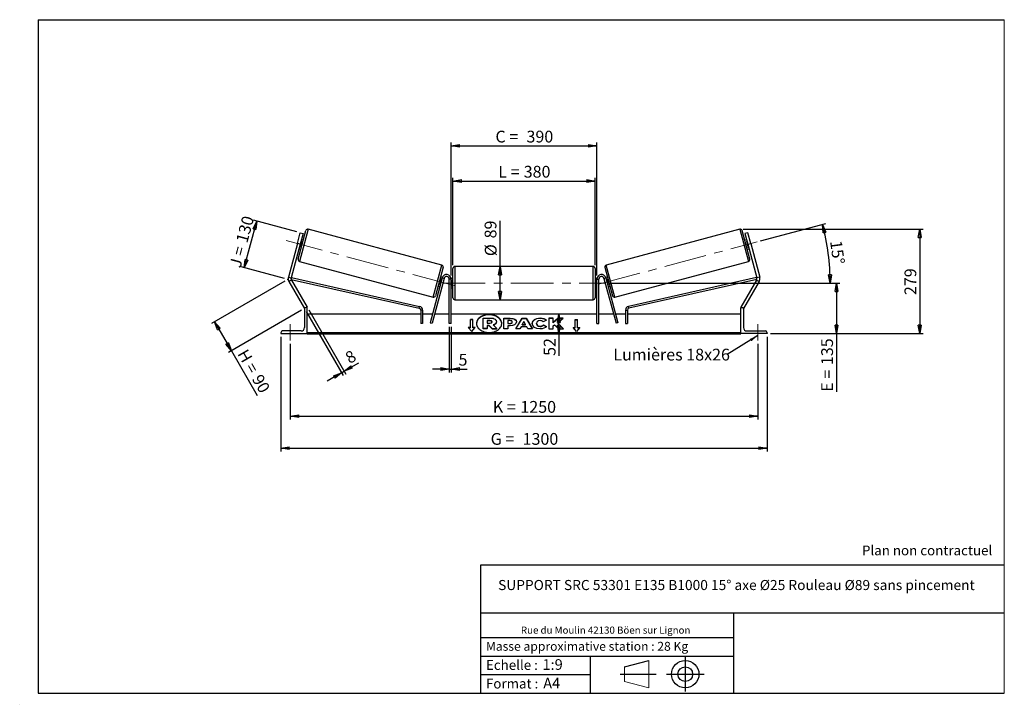
# Model space of a CAD drawing. Units: millimetres. Extents: x 0 to 292, y 2 to 205.
import ezdxf

# ---------------------------------------------------------------- set-up
doc = ezdxf.new("R2010")
doc.units = ezdxf.units.MM
doc.header["$PDSIZE"] = -1
doc.linetypes.add('CENTERX2', pattern=[20.32, 12.7, -2.54, 2.54, -2.54])
doc.layers.add('SLD-0', color=7, linetype='Continuous')
doc.styles.add('SLDTEXTSTYLE0', font='TXT', dxfattribs={"width": 0.75})
doc.styles.add('SLDTEXTSTYLE2', font='TXT', dxfattribs={"width": 0.666667})
doc.dimstyles.new('SLDDIMSTYLE0', dxfattribs={"dimtxt": 3.501, "dimasz": 2.5, "dimexe": 0, "dimexo": 0.0625, "dimgap": 0.87525, "dimtad": 1, "dimdec": 0, "dimlfac": 9, "dimrnd": 1e-09, "dimzin": 12, "dimdsep": 46, "dimtxsty": 'SLDTEXTSTYLE0', "dimblk1": 'CLOSED', "dimblk2": 'CLOSED', "dimsah": 1, "dimcen": 0.09, "dimadec": 0, "dimazin": 3, "dimtfac": 1, "dimtofl": 0, "dimtmove": 0, "dimatfit": 3, "dimldrblk": 'CLOSED', "dimfxl": 0, "dimfrac": 2, "dimtolj": 1, "dimtzin": 12, "dimarcsym": 0})
doc.dimstyles.new('SLDDIMSTYLE1', dxfattribs={"dimtxt": 3.501, "dimasz": 2.5, "dimexe": 0, "dimexo": 0.0625, "dimgap": 0.87525, "dimtad": 1, "dimdec": 4, "dimlfac": 9, "dimzin": 12, "dimdsep": 46, "dimtxsty": 'SLDTEXTSTYLE0', "dimblk1": 'CLOSED', "dimblk2": 'CLOSED', "dimsah": 1, "dimcen": 0.09, "dimadec": 0, "dimazin": 3, "dimtfac": 1, "dimtofl": 0, "dimtmove": 0, "dimatfit": 3, "dimldrblk": 'CLOSED', "dimfxl": 0, "dimfrac": 2, "dimtolj": 1, "dimtzin": 12, "dimarcsym": 0})
doc.dimstyles.new('SLDDIMSTYLE2', dxfattribs={"dimtxt": 3.501, "dimasz": 2.5, "dimexe": 0, "dimexo": 0.0625, "dimgap": 0.87525, "dimtad": 1, "dimdec": 0, "dimlfac": 9, "dimrnd": 1e-09, "dimzin": 12, "dimdsep": 46, "dimtxsty": 'SLDTEXTSTYLE0', "dimblk1": 'CLOSED', "dimblk2": 'CLOSED', "dimsah": 1, "dimcen": 0.09, "dimadec": 0, "dimazin": 3, "dimtfac": 1, "dimtmove": 0, "dimatfit": 0, "dimldrblk": 'CLOSED', "dimfxl": 0, "dimfrac": 2, "dimtolj": 1, "dimtzin": 12, "dimarcsym": 0})
doc.dimstyles.new('SLDDIMSTYLE3', dxfattribs={"dimtxt": 0.18, "dimasz": 2.5, "dimexe": 0, "dimexo": 0.0625, "dimgap": 0, "dimtad": 0, "dimtih": 1, "dimtoh": 1, "dimdec": 0, "dimrnd": 1e-09, "dimzin": 0, "dimdsep": 46, "dimtxsty": 'Standard', "dimsah": 1, "dimcen": 0.09, "dimadec": 0, "dimazin": 0, "dimtfac": 2.5, "dimtdec": 0, "dimtofl": 0, "dimtmove": 0, "dimatfit": 3, "dimfxl": 0, "dimfrac": 2, "dimtolj": 1, "dimtzin": 0, "dimarcsym": 0})

# ---------------------------------------------------------------- blocks, each defined once
blk = doc.blocks.new('Bloc1')
at = {"color": 7, "linetype": 'Continuous', "lineweight": 0}
blk.add_point((27.17, 41.63), dxfattribs=at)
at = {"layer": 'SLD-0'}
for p, q in [((9.1, 43.82), (16.35, 45.7)), ((27.17, 46.64), (27.17, 36.52)), ((7.87, 41.63), (18.56, 41.63)), ((21.6, 41.63), (32.77, 41.63))]:
    blk.add_line(p, q, dxfattribs=at)
at = {"layer": 'SLD-0', "color": 7, "linetype": 'Continuous', "lineweight": 18}
for p, q in [((16.35, 45.7), (16.35, 37.56)), ((9.1, 39.44), (9.1, 43.82)), ((9.1, 39.44), (16.35, 37.56))]:
    blk.add_line(p, q, dxfattribs=at)
at = {"layer": 'SLD-0'}
for radius in [4.07, 2.19]:
    blk.add_circle((27.17, 41.63), radius, dxfattribs=at)
blk = doc.blocks.new('SW_NOTE_0')
at = {"color": 0, "linetype": 'Continuous', "lineweight": 0, "insert": (28.37, -0.09), "char_height": 2.1167, "attachment_point": 2, "style": 'SLDTEXTSTYLE0'}
blk.add_mtext('Rue du Moulin 42130 Böen sur Lignon', dxfattribs=at)
blk = doc.blocks.new('_Closed')
at = {"color": 0, "linetype": 'ByBlock', "lineweight": -2}
for p, q in [((-1, 0.166667), (0, 0)), ((-1, 0.166667), (-1, -0.166667)), ((0, 0), (-1, -0.166667)), ((0, 0), (-1, 0))]:
    blk.add_line(p, q, dxfattribs=at)
blk = doc.blocks.new('_D')
at = {"layer": 'SLD-0'}
for p, q in [((78.26, 127.28), (56.53, 114.73)), ((83.25, 118.64), (61.52, 106.1)), ((57.4, 115.23), (62.38, 106.6)), ((62.38, 106.6), (70.08, 93.26))]:
    blk.add_line(p, q, dxfattribs=at)
at = {"layer": 'SLD-0', "xscale": 2.5, "yscale": 2.5}
for p, rotation in [((57.4, 115.23), 120.0000000000013), ((62.38, 106.6), 300.0000000000013)]:
    blk.add_blockref('_Closed', p, dxfattribs=dict(at, rotation=rotation))
at = {"layer": 'SLD-0', "char_height": 3.501, "attachment_point": 1, "rotation": 300}
for s, insert, style in [('H =', (67.1, 107.45), 'SLDTEXTSTYLE2'), ('90', (71.4, 99.99), 'SLDTEXTSTYLE0')]:
    blk.add_mtext(s, dxfattribs=dict(at, insert=insert, style=style))
blk = doc.blocks.new('_D_1')
at = {"layer": 'SLD-0'}
for p, q in [((66.22, 131.24), (69.94, 145.14)), ((81.88, 141.94), (68.98, 145.4)), ((78.16, 128.04), (65.25, 131.5))]:
    blk.add_line(p, q, dxfattribs=at)
at = {"layer": 'SLD-0', "xscale": 2.5, "yscale": 2.5}
for p, rotation in [((69.94, 145.14), 75.0000000000005), ((66.22, 131.24), 255.0000000000005)]:
    blk.add_blockref('_Closed', p, dxfattribs=dict(at, rotation=rotation))
at = {"layer": 'SLD-0', "char_height": 3.501, "attachment_point": 1, "rotation": 75}
for s, insert, style in [('130', (63.71, 139.31), 'SLDTEXTSTYLE0'), ('J =', (61.72, 131.91), 'SLDTEXTSTYLE2')]:
    blk.add_mtext(s, dxfattribs=dict(at, insert=insert, style=style))
blk = doc.blocks.new('_D_2')
at = {"layer": 'SLD-0', "color": 7}
for p, q in [((219.56, 139.24), (238.94, 144.43)), ((174.55, 126.7), (241.27, 126.7))]:
    blk.add_line(p, q, dxfattribs=at)
blk.add_arc((172.76, 126.7), 67.51, 0, 15, dxfattribs=at)
at = {"layer": 'SLD-0', "color": 7, "xscale": 2.5, "yscale": 2.5}
for p, rotation in [((237.97, 144.17), 103.939627015637), ((240.27, 126.7), 271.0603729843639)]:
    blk.add_blockref('_Closed', p, dxfattribs=dict(at, rotation=rotation))
at = {"layer": 'SLD-0', "color": 7, "insert": (243.71, 139.59), "char_height": 3.501, "attachment_point": 1, "rotation": 277.5, "style": 'SLDTEXTSTYLE0'}
blk.add_mtext('15°', dxfattribs=at)
blk = doc.blocks.new('_D_3')
at = {"layer": 'SLD-0', "color": 7}
for p, q in [((79.88, 108.7), (79.88, 86.16)), ((218.77, 108.7), (218.77, 86.16)), ((79.88, 87.16), (218.77, 87.16))]:
    blk.add_line(p, q, dxfattribs=at)
at = {"layer": 'SLD-0', "color": 7, "xscale": 2.5, "yscale": 2.5, "rotation": 180.0000000000004}
blk.add_blockref('_Closed', (79.88, 87.16), dxfattribs=at)
at = {"layer": 'SLD-0', "color": 7, "xscale": 2.5, "yscale": 2.5}
blk.add_blockref('_Closed', (218.77, 87.16), dxfattribs=at)
at = {"layer": 'SLD-0', "color": 7, "char_height": 3.501, "attachment_point": 1}
for s, insert, style in [('K =', (140.07, 91.67), 'SLDTEXTSTYLE2'), ('1250', (148.24, 91.67), 'SLDTEXTSTYLE0')]:
    blk.add_mtext(s, dxfattribs=dict(at, insert=insert, style=style))
blk = doc.blocks.new('_D_4')
at = {"layer": 'SLD-0', "color": 7}
for p, q in [((77.1, 110.7), (77.1, 76.63)), ((221.55, 110.7), (221.55, 76.63)), ((77.1, 77.63), (221.55, 77.63))]:
    blk.add_line(p, q, dxfattribs=at)
at = {"layer": 'SLD-0', "color": 7, "xscale": 2.5, "yscale": 2.5, "rotation": 180.0000000000004}
blk.add_blockref('_Closed', (77.1, 77.63), dxfattribs=at)
at = {"layer": 'SLD-0', "color": 7, "xscale": 2.5, "yscale": 2.5}
blk.add_blockref('_Closed', (221.55, 77.63), dxfattribs=at)
at = {"layer": 'SLD-0', "color": 7, "char_height": 3.501, "attachment_point": 1}
for s, insert, style in [('G =', (139.41, 82.15), 'SLDTEXTSTYLE2'), ('1300', (148.9, 82.15), 'SLDTEXTSTYLE0')]:
    blk.add_mtext(s, dxfattribs=dict(at, insert=insert, style=style))
blk = doc.blocks.new('_D_5')
at = {"layer": 'SLD-0', "color": 7}
for p, q in [((174.55, 126.7), (243.13, 126.7)), ((242.13, 126.7), (242.13, 111.7)), ((222.55, 111.7), (243.13, 111.7)), ((242.13, 111.7), (242.13, 94.41))]:
    blk.add_line(p, q, dxfattribs=at)
at = {"layer": 'SLD-0', "color": 7, "xscale": 2.5, "yscale": 2.5}
for p, rotation in [((242.13, 126.7), 90.0000000000004), ((242.13, 111.7), 270.0000000000004)]:
    blk.add_blockref('_Closed', p, dxfattribs=dict(at, rotation=rotation))
at = {"layer": 'SLD-0', "color": 7, "char_height": 3.501, "attachment_point": 1, "rotation": 90}
for s, insert, style in [('135', (237.61, 102.34), 'SLDTEXTSTYLE0'), ('E =', (237.61, 94.41), 'SLDTEXTSTYLE2')]:
    blk.add_mtext(s, dxfattribs=dict(at, insert=insert, style=style))
blk = doc.blocks.new('_D_6')
at = {"layer": 'SLD-0', "color": 7}
for p, q in [((128.21, 132.09), (128.21, 158.04)), ((170.44, 132.09), (170.44, 158.04)), ((128.21, 157.04), (170.44, 157.04))]:
    blk.add_line(p, q, dxfattribs=at)
at = {"layer": 'SLD-0', "color": 7, "xscale": 2.5, "yscale": 2.5, "rotation": 180.0000000000004}
blk.add_blockref('_Closed', (128.21, 157.04), dxfattribs=at)
at = {"layer": 'SLD-0', "color": 7, "xscale": 2.5, "yscale": 2.5}
blk.add_blockref('_Closed', (170.44, 157.04), dxfattribs=at)
at = {"layer": 'SLD-0', "color": 7, "char_height": 3.501, "attachment_point": 1}
for s, insert, style in [('L =', (141.66, 161.56), 'SLDTEXTSTYLE2'), ('380', (149.23, 161.56), 'SLDTEXTSTYLE0')]:
    blk.add_mtext(s, dxfattribs=dict(at, insert=insert, style=style))
blk = doc.blocks.new('_D_7')
at = {"layer": 'SLD-0', "color": 7}
for p, q in [((127.66, 128.92), (127.66, 168.48)), ((127.66, 167.48), (170.99, 167.48)), ((170.99, 128.92), (170.99, 168.48))]:
    blk.add_line(p, q, dxfattribs=at)
at = {"layer": 'SLD-0', "color": 7, "xscale": 2.5, "yscale": 2.5, "rotation": 180.0000000000004}
blk.add_blockref('_Closed', (127.66, 167.48), dxfattribs=at)
at = {"layer": 'SLD-0', "color": 7, "xscale": 2.5, "yscale": 2.5}
blk.add_blockref('_Closed', (170.99, 167.48), dxfattribs=at)
at = {"layer": 'SLD-0', "color": 7, "char_height": 3.501, "attachment_point": 1}
for s, insert, style in [('C =', (140.84, 172), 'SLDTEXTSTYLE2'), ('390', (150.05, 172), 'SLDTEXTSTYLE0')]:
    blk.add_mtext(s, dxfattribs=dict(at, insert=insert, style=style))
blk = doc.blocks.new('_D_8')
at = {"layer": 'SLD-0', "color": 7}
for p, q in [((127.1, 113.7), (127.1, 100.17)), ((127.66, 113.7), (127.66, 100.17)), ((127.1, 101.17), (122.1, 101.17)), ((127.1, 101.17), (127.66, 101.17)), ((127.66, 101.17), (132.46, 101.17))]:
    blk.add_line(p, q, dxfattribs=at)
at = {"layer": 'SLD-0', "color": 7, "xscale": 2.5, "yscale": 2.5}
blk.add_blockref('_Closed', (127.1, 101.17), dxfattribs=at)
at = {"layer": 'SLD-0', "color": 7, "xscale": 2.5, "yscale": 2.5, "rotation": 180.0000000000004}
blk.add_blockref('_Closed', (127.66, 101.17), dxfattribs=at)
at = {"layer": 'SLD-0', "color": 7, "insert": (129.87, 105.68), "char_height": 3.5, "attachment_point": 1, "style": 'SLDTEXTSTYLE0'}
blk.add_mtext('5', dxfattribs=at)
blk = doc.blocks.new('_D_9')
at = {"layer": 'SLD-0', "color": 7}
for p, q in [((84.61, 118.28), (95.63, 99.2)), ((85.38, 118.72), (96.4, 99.64)), ((95.9, 100.51), (100.29, 103.04)), ((95.13, 100.06), (90.8, 97.56)), ((95.13, 100.06), (95.9, 100.51))]:
    blk.add_line(p, q, dxfattribs=at)
at = {"layer": 'SLD-0', "color": 7, "xscale": 2.5, "yscale": 2.5}
for p, rotation in [((95.13, 100.06), 30.00000000000073), ((95.9, 100.51), 210.0000000000007)]:
    blk.add_blockref('_Closed', p, dxfattribs=dict(at, rotation=rotation))
at = {"layer": 'SLD-0', "color": 7, "insert": (95.79, 105.66), "char_height": 3.5, "attachment_point": 1, "rotation": 30, "style": 'SLDTEXTSTYLE0'}
blk.add_mtext('8', dxfattribs=at)
blk = doc.blocks.new('_D_10')
at = {"layer": 'SLD-0', "color": 7}
for p, q in [((214.45, 142.72), (267.86, 142.72)), ((266.86, 142.72), (266.86, 111.7)), ((222.55, 111.7), (267.86, 111.7))]:
    blk.add_line(p, q, dxfattribs=at)
at = {"layer": 'SLD-0', "color": 7, "xscale": 2.5, "yscale": 2.5}
for p, rotation in [((266.86, 142.72), 90.0000000000004), ((266.86, 111.7), 270.0000000000004)]:
    blk.add_blockref('_Closed', p, dxfattribs=dict(at, rotation=rotation))
at = {"layer": 'SLD-0', "color": 7, "insert": (262.35, 123.15), "char_height": 3.501, "attachment_point": 1, "rotation": 90, "style": 'SLDTEXTSTYLE0'}
blk.add_mtext('279', dxfattribs=at)
blk = doc.blocks.new('_D_11')
at = {"layer": 'SLD-0', "color": 7}
for p, q in [((142.19, 131.64), (142.19, 145.17)), ((142.19, 121.75), (142.19, 131.64))]:
    blk.add_line(p, q, dxfattribs=at)
at = {"layer": 'SLD-0', "color": 7, "xscale": 2.5, "yscale": 2.5}
for p, rotation in [((142.19, 131.64), 90.0000000000004), ((142.19, 121.75), 270.0000000000004)]:
    blk.add_blockref('_Closed', p, dxfattribs=dict(at, rotation=rotation))
at = {"layer": 'SLD-0', "color": 7, "char_height": 3.501, "attachment_point": 1, "rotation": 90, "style": 'SLDTEXTSTYLE0'}
for s, insert in [('89', (137.62, 140)), ('%%c', (137.68, 134.72))]:
    blk.add_mtext(s, dxfattribs=dict(at, insert=insert))
blk = doc.blocks.new('_D_12')
at = {"layer": 'SLD-0', "color": 7}
for p, q in [((159.69, 111.7), (159.69, 117.48)), ((212.77, 111.7), (158.69, 111.7)), ((159.69, 111.7), (159.69, 105.08))]:
    blk.add_line(p, q, dxfattribs=at)
at = {"layer": 'SLD-0', "color": 7, "xscale": 2.5, "yscale": 2.5}
for p, rotation in [((159.69, 117.48), 90.0000000000004), ((159.69, 111.7), 270.0000000000004)]:
    blk.add_blockref('_Closed', p, dxfattribs=dict(at, rotation=rotation))
at = {"layer": 'SLD-0', "color": 7, "insert": (155.18, 105.08), "char_height": 3.501, "attachment_point": 1, "rotation": 90, "style": 'SLDTEXTSTYLE0'}
blk.add_mtext('52', dxfattribs=at)
blk = doc.blocks.new('SW_NOTE_0_1')
at = {"layer": 'SLD-0', "color": 0, "insert": (-33.86, 1.75), "char_height": 3.5, "attachment_point": 1, "style": 'SLDTEXTSTYLE0'}
blk.add_mtext('Lumières 18x26', dxfattribs=at)

msp = doc.modelspace()

# ---------------------------------------------------------------- linework, layer by layer
at = {"color": 7, "linetype": 'Continuous', "lineweight": 18}
for p, q in [((292, 205), (5, 205)), ((5, 205), (5, 4.867368)), ((292, 4.867368), (292, 205)), ((4.937878, 61.166738), (5, 61.166738))]:
    msp.add_line(p, q, dxfattribs=at)
at = {"color": 7, "linetype": 'Continuous', "lineweight": 25}
for p, q in [((81.98778, 138.462701), (82.85051, 141.682454)), ((82.247079, 133.84951), (84.518935, 142.328192)), ((83.709111, 141.452392), (82.846381, 138.23264)), ((82.85051, 141.682454), (83.709111, 141.452392)), ((124.909632, 132.080691), (85.199348, 142.72103)), ((213.452379, 142.72103), (173.742095, 132.080691)), ((216.404649, 133.84951), (214.132793, 142.328192)), ((215.801217, 141.682454), (214.942616, 141.452392)), ((214.942616, 141.452392), (215.805346, 138.23264)), ((216.663947, 138.462701), (215.801217, 141.682454)), ((81.98778, 138.462701), (79.315986, 128.49143)), ((82.846381, 138.23264), (80.174587, 128.261369)), ((82.846381, 138.23264), (81.98778, 138.462701)), ((83.20317, 139.134892), (82.704243, 137.272872)), ((83.20317, 139.134892), (83.095845, 139.16365)), ((83.742477, 139.430415), (83.205852, 139.574203)), ((215.445876, 139.574203), (214.90925, 139.430415)), ((215.448558, 139.134892), (215.555883, 139.16365)), ((215.448558, 139.134892), (215.947485, 137.272872)), ((215.805346, 138.23264), (216.663947, 138.462701)), ((215.805346, 138.23264), (218.47714, 128.261369)), ((216.663947, 138.462701), (219.335741, 128.49143)), ((82.48691, 136.891076), (83.023536, 136.747288)), ((82.596918, 137.301629), (82.704243, 137.272872)), ((215.628192, 136.747288), (216.164817, 136.891076)), ((216.05481, 137.301629), (215.947485, 137.272872)), ((82.639916, 133.169096), (122.3502, 122.528758)), ((169.881419, 131.643753), (128.770308, 131.643753)), ((176.301528, 122.528758), (216.011812, 133.169096)), ((125.302469, 131.400277), (123.030613, 122.921595)), ((128.214753, 126.699308), (128.214753, 131.088197)), ((170.436975, 131.088197), (170.436975, 122.310419)), ((173.349258, 131.400277), (175.621114, 122.921595)), ((79.315986, 128.49143), (80.174587, 128.261369)), ((80.263387, 127.586863), (79.493587, 127.142419)), ((79.493587, 127.142419), (84.111619, 119.143753)), ((80.158439, 127.873392), (80.263376, 128.340023)), ((80.177721, 127.789855), (118.191169, 119.241277)), ((80.263376, 128.340023), (118.31306, 119.783296)), ((80.263387, 127.586863), (84.881419, 119.588197)), ((125.037963, 128.266623), (121.466501, 114.937747)), ((125.574588, 128.122834), (122.003127, 114.793959)), ((123.807071, 125.819372), (124.343696, 125.675584)), ((124.845305, 127.976916), (124.346378, 126.114895)), ((124.453703, 126.086137), (124.346378, 126.114895)), ((125.065934, 128.357828), (124.526012, 128.5025)), ((124.845305, 127.976916), (124.95263, 127.948158)), ((125.574588, 128.122834), (125.037963, 128.266623)), ((127.659197, 127.921531), (127.103642, 127.921531)), ((127.103642, 114.699308), (127.103642, 127.921531)), ((128.214753, 128.088197), (127.648739, 128.088197)), ((127.659197, 114.699308), (127.659197, 127.921531)), ((127.659197, 127.663161), (127.770308, 127.663161)), ((127.770308, 127.663161), (127.770308, 125.735455)), ((128.214753, 122.310419), (128.214753, 126.699308)), ((171.002988, 128.088197), (170.436975, 128.088197)), ((170.99253, 127.663161), (170.881419, 127.663161)), ((170.881419, 127.663161), (170.881419, 125.735455)), ((170.99253, 127.921531), (171.548086, 127.921531)), ((170.99253, 114.699308), (170.99253, 127.921531)), ((171.548086, 114.699308), (171.548086, 127.921531)), ((173.077139, 128.122834), (173.613765, 128.266623)), ((173.077139, 128.122834), (176.648601, 114.793959)), ((174.125715, 128.5025), (173.585793, 128.357828)), ((173.613765, 128.266623), (177.185226, 114.937747)), ((173.806422, 127.976916), (173.699097, 127.948158)), ((173.806422, 127.976916), (174.305349, 126.114895)), ((174.198024, 126.086137), (174.305349, 126.114895)), ((174.308032, 125.675584), (174.844657, 125.819372)), ((218.388351, 128.340023), (180.338667, 119.783296)), ((218.474007, 127.789855), (180.460558, 119.241277)), ((218.38834, 127.586863), (213.770308, 119.588197)), ((219.15814, 127.142419), (214.540109, 119.143753)), ((218.38834, 127.586863), (219.15814, 127.142419)), ((218.493289, 127.873392), (218.388351, 128.340023)), ((219.335741, 128.49143), (218.47714, 128.261369)), ((127.770308, 125.735455), (127.659197, 125.735455)), ((127.659197, 125.310419), (128.214753, 125.310419)), ((170.436975, 125.310419), (170.99253, 125.310419)), ((170.881419, 125.735455), (170.99253, 125.735455)), ((128.770308, 121.754864), (169.881419, 121.754864)), ((84.103642, 118.977086), (84.103642, 113.477086)), ((84.137874, 119.158911), (84.111619, 119.143753)), ((84.881419, 119.477086), (84.603642, 119.477086)), ((84.881419, 119.588197), (84.688969, 119.477086)), ((84.881419, 111.699308), (84.881419, 119.477086)), ((118.624834, 117.477086), (84.881419, 117.477086)), ((118.191169, 119.241277), (118.31306, 119.783296)), ((119.18039, 118.699258), (118.624834, 118.699258)), ((118.624834, 118.699258), (118.624834, 114.699308)), ((119.18039, 118.699258), (119.18039, 114.699308)), ((122.146915, 117.477086), (119.18039, 117.477086)), ((127.103642, 117.477086), (122.722069, 117.477086)), ((170.99253, 117.477086), (127.659197, 117.477086)), ((175.929659, 117.477086), (171.548086, 117.477086)), ((179.471338, 117.477086), (176.504812, 117.477086)), ((179.471338, 118.699258), (179.471338, 114.699308)), ((179.471338, 118.699258), (180.026894, 118.699258)), ((180.026894, 118.699258), (180.026894, 114.699308)), ((213.770308, 117.477086), (180.026894, 117.477086)), ((180.460558, 119.241277), (180.338667, 119.783296)), ((213.770308, 119.588197), (213.962758, 119.477086)), ((213.770308, 111.699308), (213.770308, 119.477086)), ((213.770308, 119.477086), (214.048086, 119.477086)), ((214.513854, 119.158911), (214.540109, 119.143753)), ((214.548086, 118.977086), (214.548086, 113.477086)), ((119.18039, 114.699308), (118.624834, 114.699308)), ((121.466501, 114.937747), (122.003127, 114.793959)), ((127.659197, 114.699308), (127.103642, 114.699308)), ((134.103642, 115.879029), (133.436975, 115.879029)), ((133.436975, 113.522006), (133.436975, 115.879029)), ((134.103642, 115.800461), (133.436975, 115.800461)), ((134.103642, 113.522006), (134.103642, 115.879029)), ((137.149507, 113.180855), (137.149507, 116.330194)), ((137.149507, 116.330194), (139.255632, 116.330194)), ((139.192043, 115.574411), (138.383941, 115.574411)), ((138.383941, 115.574411), (138.383941, 114.818542)), ((139.192043, 115.495843), (138.383941, 115.495843)), ((138.383941, 114.818542), (139.198306, 114.818542)), ((138.924804, 114.134633), (138.383941, 114.134633)), ((138.383941, 114.134633), (138.383941, 113.180855)), ((139.821906, 113.180855), (138.924804, 114.134633)), ((138.924804, 114.056065), (138.924804, 114.134633)), ((139.192043, 115.495843), (139.192043, 115.574411)), ((139.859963, 115.191878), (139.859963, 115.201075)), ((140.184529, 114.278806), (141.247105, 113.180855)), ((141.100659, 115.254895), (141.100659, 115.246039)), ((141.100659, 115.167471), (141.100659, 115.246039)), ((143.327309, 116.297136), (145.23207, 116.297136)), ((143.327309, 113.154439), (143.327309, 116.297136)), ((143.327309, 116.218568), (145.23207, 116.218568)), ((144.559093, 115.565367), (144.559093, 114.734729)), ((145.136808, 115.565367), (144.559093, 115.565367)), ((144.559093, 114.734729), (145.143191, 114.734729)), ((144.559093, 114.656162), (144.559093, 114.734729)), ((144.559093, 114.656162), (145.143191, 114.656162)), ((145.143191, 114.656162), (145.143191, 114.734729)), ((145.23207, 116.218568), (145.23207, 116.297136)), ((145.847963, 115.143321), (145.847963, 115.152262)), ((145.847963, 115.064753), (145.847963, 115.143321)), ((146.855429, 113.15443), (148.735985, 116.300022)), ((146.9024, 113.15443), (148.735985, 116.221455)), ((147.079747, 115.192712), (147.079747, 115.183771)), ((148.735985, 116.300022), (149.915742, 116.300022)), ((148.735985, 116.221455), (148.735985, 116.300022)), ((148.735985, 116.221455), (149.915742, 116.221455)), ((149.316349, 115.27369), (148.818, 114.385825)), ((148.818, 114.385825), (149.808678, 114.385825)), ((148.818, 114.307258), (148.818, 114.385825)), ((148.818, 114.307258), (149.808678, 114.307258)), ((149.808678, 114.385825), (149.316349, 115.27369)), ((149.808678, 114.307258), (149.808678, 114.385825)), ((149.915742, 116.300022), (151.796177, 113.15443)), ((149.915742, 116.221455), (149.915742, 116.300022)), ((149.915742, 116.221455), (151.749209, 113.15443)), ((151.758023, 114.716794), (151.758023, 114.725736)), ((153.027864, 114.734763), (153.027864, 114.725736)), ((153.027864, 114.647169), (153.027864, 114.725736)), ((154.100919, 116.281449), (154.100919, 116.360017)), ((155.986653, 115.70455), (155.059682, 115.197175)), ((155.091356, 114.267838), (156.018446, 113.800912)), ((155.091356, 114.18927), (155.091356, 114.267838)), ((155.091356, 114.18927), (155.960796, 113.75138)), ((157.966348, 116.29711), (156.734564, 116.29711)), ((156.734564, 116.29711), (156.734564, 113.154413)), ((157.966348, 116.218543), (156.734564, 116.218543)), ((159.496566, 116.29711), (157.966348, 115.022114)), ((157.966348, 115.022114), (157.966348, 116.29711)), ((159.496566, 116.218543), (157.966348, 114.943547)), ((157.966348, 114.943547), (157.966348, 115.022114)), ((157.966348, 113.966998), (158.417127, 114.321684)), ((158.417127, 114.321684), (159.534622, 113.154413)), ((159.274246, 114.945812), (160.95693, 116.29711)), ((161.014015, 113.154413), (159.274246, 114.945812)), ((159.274246, 114.867244), (159.274246, 114.945812)), ((160.937712, 113.154413), (159.274246, 114.867244)), ((160.95693, 116.29711), (159.496566, 116.29711)), ((159.496566, 116.218543), (159.496566, 116.29711)), ((160.859095, 116.218543), (159.496566, 116.218543)), ((164.548086, 115.879029), (165.214753, 115.879029)), ((164.548086, 113.522006), (164.548086, 115.879029)), ((164.548086, 115.800461), (165.214753, 115.800461)), ((165.214753, 113.522006), (165.214753, 115.879029)), ((170.99253, 114.699308), (171.548086, 114.699308)), ((177.185226, 114.937747), (176.648601, 114.793959)), ((179.471338, 114.699308), (180.026894, 114.699308)), ((77.103642, 111.977086), (77.103642, 111.699308)), ((77.103642, 111.699308), (84.881419, 111.699308)), ((83.103642, 112.477086), (77.603642, 112.477086)), ((213.770308, 111.977367), (84.881419, 111.977367)), ((213.770308, 111.780948), (84.881419, 111.780948)), ((84.881419, 111.699308), (84.881419, 111.634501)), ((84.881419, 111.634501), (213.770308, 111.634501)), ((133.436975, 113.522006), (132.770308, 113.522006)), ((132.770308, 113.522006), (133.770308, 112.297261)), ((133.436975, 113.443439), (132.834458, 113.443439)), ((133.436975, 113.443439), (133.436975, 113.522006)), ((133.770308, 112.297261), (134.770308, 113.522006)), ((134.770308, 113.522006), (134.103642, 113.522006)), ((134.103642, 113.443439), (134.103642, 113.522006)), ((134.706158, 113.443439), (134.103642, 113.443439)), ((138.383941, 113.180855), (137.149507, 113.180855)), ((137.149507, 113.102288), (137.149507, 113.180855)), ((138.383941, 113.102288), (137.149507, 113.102288)), ((138.924804, 114.056065), (138.383941, 114.056065)), ((138.383941, 113.102288), (138.383941, 113.180855)), ((139.821906, 113.102288), (138.924804, 114.056065)), ((139.821906, 113.180855), (141.247105, 113.180855)), ((139.821906, 113.102288), (139.821906, 113.180855)), ((139.821906, 113.102288), (141.247105, 113.102288)), ((141.247105, 113.102288), (141.247105, 113.180855)), ((144.559093, 113.154439), (143.327309, 113.154439)), ((144.559093, 114.052352), (144.559093, 113.154439)), ((145.168602, 114.052352), (144.559093, 114.052352)), ((148.12683, 113.15443), (146.855429, 113.15443)), ((148.439864, 113.712135), (148.12683, 113.15443)), ((150.161786, 113.712135), (148.439864, 113.712135)), ((150.483702, 113.15443), (150.161786, 113.712135)), ((151.796177, 113.15443), (150.483702, 113.15443)), ((154.088274, 113.807589), (154.088274, 113.886156)), ((156.734564, 113.154413), (157.966348, 113.154413)), ((157.966348, 113.154413), (157.966348, 113.966998)), ((159.534622, 113.154413), (161.014015, 113.154413)), ((163.881419, 113.522006), (164.548086, 113.522006)), ((164.881419, 112.297261), (163.881419, 113.522006)), ((163.945569, 113.443439), (164.548086, 113.443439)), ((164.548086, 113.443439), (164.548086, 113.522006)), ((165.881419, 113.522006), (164.881419, 112.297261)), ((165.214753, 113.522006), (165.881419, 113.522006)), ((165.214753, 113.443439), (165.214753, 113.522006)), ((165.214753, 113.443439), (165.817269, 113.443439)), ((213.770308, 111.699308), (213.770308, 111.634501)), ((221.548086, 111.699308), (213.770308, 111.699308)), ((215.548086, 112.477086), (221.048086, 112.477086)), ((221.548086, 111.977086), (221.548086, 111.699308))]:
    msp.add_line(p, q, dxfattribs=at)
at = {"color": 8, "linetype": 'Continuous', "lineweight": 25}
for p, q in [((85.199348, 142.72103), (82.639916, 133.169096)), ((213.452379, 142.72103), (216.011812, 133.169096)), ((122.3502, 122.528758), (124.909632, 132.080691)), ((128.770308, 131.643753), (128.770308, 126.699308)), ((169.881419, 121.754864), (169.881419, 131.643753)), ((176.301528, 122.528758), (173.742095, 132.080691)), ((128.770308, 126.699308), (128.770308, 121.754864))]:
    msp.add_line(p, q, dxfattribs=at)
at = {"color": 7, "linetype": 'Continuous', "lineweight": 25, "flags": 128}
for points in [[(142.697479, 114.661234), (142.686714, 114.826459), (142.637173, 115.09703), (142.54855, 115.362565), (142.421786, 115.620249), (142.258223, 115.867352), (142.059596, 116.101252), (141.82801, 116.319472), (141.56592, 116.519697), (141.276104, 116.699806), (140.961634, 116.857889), (140.625844, 116.992271), (140.272293, 117.101526), (139.904729, 117.184498), (139.527049, 117.240306), (139.143255, 117.268358), (138.757416, 117.268358), (138.373622, 117.240306), (137.995941, 117.184498), (137.628377, 117.101526), (137.274826, 116.992271), (136.939037, 116.857889), (136.624567, 116.699806), (136.334751, 116.519697), (136.072661, 116.319472), (135.841075, 116.101252), (135.642447, 115.867352), (135.478885, 115.620249), (135.35212, 115.362565), (135.263498, 115.09703), (135.213957, 114.826459), (135.203192, 114.661234)], [(138.950335, 112.050595), (139.335663, 112.06464), (139.716906, 112.106626), (140.090023, 112.176108), (140.451059, 112.272349), (140.796187, 112.394329), (141.121748, 112.540756), (141.424292, 112.710076), (141.700611, 112.900496), (141.947777, 113.109996), (142.16317, 113.336357), (142.344505, 113.577177), (142.489861, 113.829906), (142.597698, 114.091863), (142.666871, 114.360272), (142.696648, 114.632287), (142.686714, 114.905026), (142.637173, 115.175597), (142.54855, 115.441132), (142.421786, 115.698817), (142.258223, 115.945919), (142.059596, 116.17982), (141.82801, 116.398039), (141.56592, 116.598265), (141.276104, 116.778374), (140.961634, 116.936457), (140.625844, 117.070838), (140.272293, 117.180094), (139.904729, 117.263065), (139.527049, 117.318873), (139.143255, 117.346926), (138.757416, 117.346926), (138.373622, 117.318873), (137.995941, 117.263065), (137.628377, 117.180094), (137.274826, 117.070838), (136.939037, 116.936457), (136.624567, 116.778374), (136.334751, 116.598265), (136.072661, 116.398039), (135.841075, 116.17982), (135.642447, 115.945919), (135.478885, 115.698817), (135.35212, 115.441132), (135.263498, 115.175597), (135.213957, 114.905026), (135.204022, 114.632287), (135.233799, 114.360272), (135.302973, 114.091863), (135.410809, 113.829906), (135.556166, 113.577177), (135.737501, 113.336357), (135.952893, 113.109996), (136.200059, 112.900496), (136.476379, 112.710076), (136.778923, 112.540756), (137.104484, 112.394329), (137.449612, 112.272349), (137.810648, 112.176108), (138.183765, 112.106626), (138.565008, 112.06464), (138.950335, 112.050595)]]:
    msp.add_lwpolyline(points, dxfattribs=at)
at = {"color": 7, "linetype": 'Continuous', "lineweight": 25}
for centre, radius, start, end in [((85.05556, 142.184404), 0.555556, 75, 165), ((213.596167, 142.184404), 0.555556, 15, 105), ((82.783704, 133.705722), 0.555556, 165, 255), ((124.765844, 131.544066), 0.555556, 345, 75), ((128.770308, 131.088197), 0.555556, 90, 180), ((169.881419, 131.088197), 0.555556, 0, 90), ((173.885884, 131.544066), 0.555556, 105, 195), ((215.868024, 133.705722), 0.555556, 285, 15), ((126.325864, 127.921531), 1.333333, 0, 165), ((126.325864, 127.921531), 0.777778, 0, 165), ((172.325864, 127.921531), 1.333333, 15, 180), ((172.325864, 127.921531), 0.777778, 15, 180), ((81.033188, 128.031307), 1.777778, 165, 210), ((81.033188, 128.031307), 0.888889, 165, 210), ((217.61854, 128.031307), 0.888889, 330, 15), ((217.61854, 128.031307), 1.777778, 330, 15), ((122.493988, 123.065383), 0.555556, 255, 345), ((176.15774, 123.065383), 0.555556, 195, 285), ((128.770308, 122.310419), 0.555556, 180, 270), ((169.881419, 122.310419), 0.555556, 270, 0), ((84.603642, 118.977086), 0.5, 90, 180), ((118.069278, 118.699258), 0.555556, 0, 77.32599689), ((118.069278, 118.699258), 1.111111, 0, 77.32599689), ((180.582449, 118.699258), 1.111111, 102.67400311, 180), ((180.582449, 118.699258), 0.555556, 102.67400311, 180), ((214.048086, 118.977086), 0.5, 360, 90), ((77.603642, 111.977086), 0.5, 90, 180), ((83.103642, 113.477086), 1, 270, 0), ((215.548086, 113.477086), 1, 180, 270), ((221.048086, 111.977086), 0.5, 0, 90)]:
    msp.add_arc(centre, radius, start, end, dxfattribs=at)
for points in [[(139.859963, 115.201075), (139.859963, 115.448291), (139.605489, 115.574411), (139.192043, 115.574411)], [(139.859963, 115.122507), (139.859963, 115.369723), (139.605489, 115.495843), (139.192043, 115.495843)], [(139.198306, 114.818542), (139.618375, 114.818542), (139.859963, 114.962375), (139.859963, 115.191878)], [(139.255632, 116.330194), (139.936438, 116.330194), (140.407208, 116.204159), (140.706243, 115.988367)], [(141.100659, 115.246039), (141.100659, 114.764722), (140.738037, 114.445206), (140.184529, 114.278806)], [(140.706243, 115.988367), (140.96722, 115.808427), (141.100659, 115.565469), (141.100659, 115.254895)], [(145.847963, 115.152262), (145.847963, 115.421704), (145.581325, 115.565367), (145.136808, 115.565367)], [(145.143191, 114.734729), (145.581325, 114.734729), (145.847963, 114.89636), (145.847963, 115.143321)], [(145.143191, 114.656162), (145.581325, 114.656162), (145.847963, 114.817793), (145.847963, 115.064753)], [(147.079747, 115.183771), (147.079747, 114.44289), (146.273331, 114.052352), (145.168602, 114.052352)], [(145.23207, 116.297136), (146.355947, 116.297136), (147.079747, 115.888544), (147.079747, 115.192712)], [(145.23207, 116.218568), (146.355947, 116.218568), (147.079747, 115.809977), (147.079747, 115.114145)], [(151.758023, 114.725736), (151.758023, 115.641703), (152.754843, 116.360017), (154.100919, 116.360017)], [(151.758023, 114.647169), (151.758023, 115.563136), (152.754843, 116.281449), (154.100919, 116.281449)], [(154.050096, 113.091541), (152.780254, 113.091541), (151.758023, 113.778516), (151.758023, 114.716794)], [(154.088274, 115.565401), (153.465997, 115.565401), (153.027864, 115.192746), (153.027864, 114.734763)], [(153.027864, 114.725736), (153.027864, 114.254383), (153.465997, 113.886156), (154.088274, 113.886156)], [(153.027864, 114.647169), (153.027864, 114.175815), (153.465997, 113.807589), (154.088274, 113.807589)], [(155.059682, 115.197175), (154.805691, 115.421653), (154.513641, 115.565401), (154.088274, 115.565401)], [(154.088274, 113.886156), (154.551697, 113.886156), (154.824718, 114.038846), (155.091356, 114.267838)], [(154.088274, 113.807589), (154.551697, 113.807589), (154.824718, 113.960279), (155.091356, 114.18927)], [(154.100919, 116.360017), (155.00886, 116.360017), (155.592957, 116.09066), (155.986653, 115.70455)], [(156.018446, 113.800912), (155.599341, 113.392321), (155.034271, 113.091541), (154.050096, 113.091541)]]:
    msp.add_open_spline(points, degree=3, dxfattribs=at)
for points, knots in [([(141.100659, 115.167471), (141.094178, 115.082593), (141.081786, 114.920317), (140.971527, 114.694635), (140.788951, 114.493486), (140.542222, 114.328397), (140.335814, 114.255768), (140.239592, 114.22191)], [0, 0, 0, 0, 0.212780714, 0.406809554, 0.5918098915, 0.8097120098, 1, 1, 1, 1]), ([(154.100919, 116.281449), (154.260156, 116.276703), (154.562025, 116.267706), (154.98423, 116.188017), (155.366071, 116.057159), (155.687959, 115.885539), (155.855128, 115.738231), (155.929099, 115.673048)], [0, 0, 0, 0, 0.2272667959, 0.4308345994, 0.6191551916, 0.8314800381, 1, 1, 1, 1])]:
    msp.add_open_spline(points, degree=3, knots=knots, dxfattribs=at)
at = {"layer": 'SLD-0'}
for p, q in [((5, 205), (292, 205)), ((5, 205), (5, 4.867368)), ((-0.496233, 1.52185), (-0.471446, 1.52185))]:
    msp.add_line(p, q, dxfattribs=at)
at = {"layer": 'SLD-0', "color": 7, "linetype": 'CENTERX2', "lineweight": 18}
for p, q in [((128.593185, 125.97482), (78.655956, 139.355461)), ((171.480084, 126.355721), (218.595799, 138.980339)), ((125.103642, 126.699308), (173.548086, 126.699308)), ((79.881419, 109.699308), (79.881419, 114.477086)), ((218.770308, 109.699308), (218.770308, 114.477086))]:
    msp.add_line(p, q, dxfattribs=at)
at = {"layer": 'SLD-0', "color": 7}
for p, q in [((212.459205, 42.875168), (136.386506, 42.875168)), ((136.386506, 42.875168), (136.386506, 4.867368)), ((292, 42.875168), (212.459205, 42.875168)), ((292, 28.624805), (136.386506, 28.624805)), ((211.672183, 4.867368), (211.672183, 28.624805)), ((136.386506, 21.367368), (211.672183, 21.367368)), ((136.386506, 15.867368), (211.672183, 15.867368)), ((168.999609, 15.867368), (168.999609, 4.867368)), ((136.386506, 10.367368), (168.999609, 10.367368)), ((5, 4.867368), (292, 4.867368))]:
    msp.add_line(p, q, dxfattribs=at)
msp.add_point((79.125397, 127.780142), dxfattribs=at)

# ---------------------------------------------------------------- block references
at = {"color": 7, "linetype": 'Continuous', "lineweight": 0}
msp.add_blockref('SW_NOTE_0', (145.201705, 24.718567), dxfattribs=at)
at = {"color": 7, "linetype": 'Continuous'}
msp.add_blockref('Bloc1', (170.048763, -31.144687), dxfattribs=at)
at = {"layer": 'SLD-0', "color": 7}
msp.add_blockref('SW_NOTE_0_1', (209.699928, 105.458122), dxfattribs=at)

# ---------------------------------------------------------------- texts
at = {"color": 7, "linetype": 'Continuous', "lineweight": 0, "attachment_point": 1, "style": 'SLDTEXTSTYLE0'}
for s, insert, char_height in [('Masse approximative station : 28 Kg', (138.012593, 20.085451), 2.64583333), ('Echelle :', (138.012593, 14.671554), 2.9104167), ('1:9', (154.81115, 14.934715), 3.175), ('Format :', (138.012593, 9.134952), 2.9104167), ('A4', (155.028696, 9.398113), 3.175)]:
    msp.add_mtext(s, dxfattribs=dict(at, insert=insert, char_height=char_height))
at = {"layer": 'SLD-0', "color": 7, "style": 'SLDTEXTSTYLE0'}
for s, insert, char_height, attachment_point in [('Plan non contractuel', (249.709504, 48.71285), 2.91041667, 1), ('SUPPORT SRC 53301 E135 B1000 15° axe Ø25 Rouleau Ø89 sans pincement', (212.413139, 38.474987), 3, 2)]:
    msp.add_mtext(s, dxfattribs=dict(at, insert=insert, char_height=char_height, attachment_point=attachment_point))

# ---------------------------------------------------------------- dimensions: what is measured, and where the dimension line sits
at = {"layer": 'SLD-0', "color": 7}
for base, p1, p2, text, picture, middle in [((170.99253, 167.483259), (127.659197, 127.921531), (170.99253, 127.921531), 'C = <>', '_D_7', (149.325864, 167.483259)), ((170.436975, 157.042451), (128.214753, 131.088197), (170.436975, 131.088197), 'L = <>', '_D_6', (149.325864, 157.042451)), ((218.770308, 87.157198), (79.881419, 109.699308), (218.770308, 109.699308), 'K = <>', '_D_3', (149.325864, 87.157198))]:
    dim = msp.add_linear_dim(base=base, p1=p1, p2=p2, text=text, dimstyle='SLDDIMSTYLE0', dxfattribs=at)
    dim.commit()
    dim.dimension.update_dxf_attribs({"geometry": picture, "text_midpoint": middle, "dimtype": 160})
at = {"layer": 'SLD-0'}
for base, p2, angle, text, picture, middle in [((69.943425, 145.140897), (82.85051, 141.682454), 75, 'J = <>', '_D_1', (68.080869, 138.189741)), ((62.381355, 106.597779), (84.111619, 119.143753), 300, 'H = <>', '_D', (66.638175, 99.22475))]:
    dim = msp.add_linear_dim(base=base, p1=(79.125397, 127.780142), p2=p2, angle=angle, text=text, dimstyle='SLDDIMSTYLE0', dxfattribs=at)
    dim.commit()
    dim.dimension.update_dxf_attribs({"geometry": picture, "text_midpoint": middle, "dimtype": 160})
at = {"layer": 'SLD-0', "color": 7}
dim = msp.add_angular_dim_2l(base=(239.695964, 135.511283), line1=((218.595799, 138.980339), (171.480084, 126.355721)), line2=((173.548086, 126.699308), (125.103642, 126.699308)), dimstyle='SLDDIMSTYLE1', dxfattribs=at)
dim.commit()
dim.dimension.update_dxf_attribs({"geometry": '_D_2', "text_midpoint": (239.695964, 135.511283), "dimtype": 162})
for base, p1, p2, angle, text, picture, middle in [((142.19079, 131.643753), (128.770308, 121.754864), (128.770308, 131.643753), 90, '%%c<>', '_D_11', (142.19079, 139.942151)), ((242.126836, 111.699308), (173.548086, 126.699308), (221.548086, 111.699308), 90, 'E = <>', '_D_5', (242.126836, 102.254954)), ((221.548086, 77.634501), (77.103642, 111.699308), (221.548086, 111.699308), 0, 'G = <>', '_D_4', (149.325864, 77.634501))]:
    dim = msp.add_linear_dim(base=base, p1=p1, p2=p2, angle=angle, text=text, dimstyle='SLDDIMSTYLE0', dxfattribs=at)
    dim.commit()
    dim.dimension.update_dxf_attribs({"geometry": picture, "text_midpoint": middle, "dimtype": 160})
for base, p1, p2, angle, dimstyle, picture, middle in [((266.85908, 111.699308), (213.452379, 142.72103), (221.548086, 111.699308), 90, 'SLDDIMSTYLE0', '_D_10', (266.85908, 127.029637)), ((95.897157, 100.50838), (84.111619, 119.143753), (84.881419, 119.588197), 30, 'SLDDIMSTYLE2', '_D_9', (99.169603, 102.397728)), ((159.68875, 117.477086), (213.770308, 111.699308), (213.770308, 117.477086), 90, 'SLDDIMSTYLE0', '_D_12', (159.68875, 107.668752))]:
    dim = msp.add_linear_dim(base=base, p1=p1, p2=p2, angle=angle, dimstyle=dimstyle, dxfattribs=at)
    dim.commit()
    dim.dimension.update_dxf_attribs({"geometry": picture, "text_midpoint": middle, "dimtype": 160})
dim = msp.add_linear_dim(base=(127.659197, 101.171369), p1=(127.103642, 114.699308), p2=(127.659197, 114.699308), dimstyle='SLDDIMSTYLE2', dxfattribs=at)
dim.commit()
dim.dimension.update_dxf_attribs({"geometry": '_D_8', "text_midpoint": (131.166041, 101.171369), "dimtype": 160})

# ---------------------------------------------------------------- leaders
msp.add_leader([(218.770308, 111.098312), (209.699928, 105.458122)], dimstyle='SLDDIMSTYLE3', dxfattribs=at)

doc.saveas('drawing.dxf')
